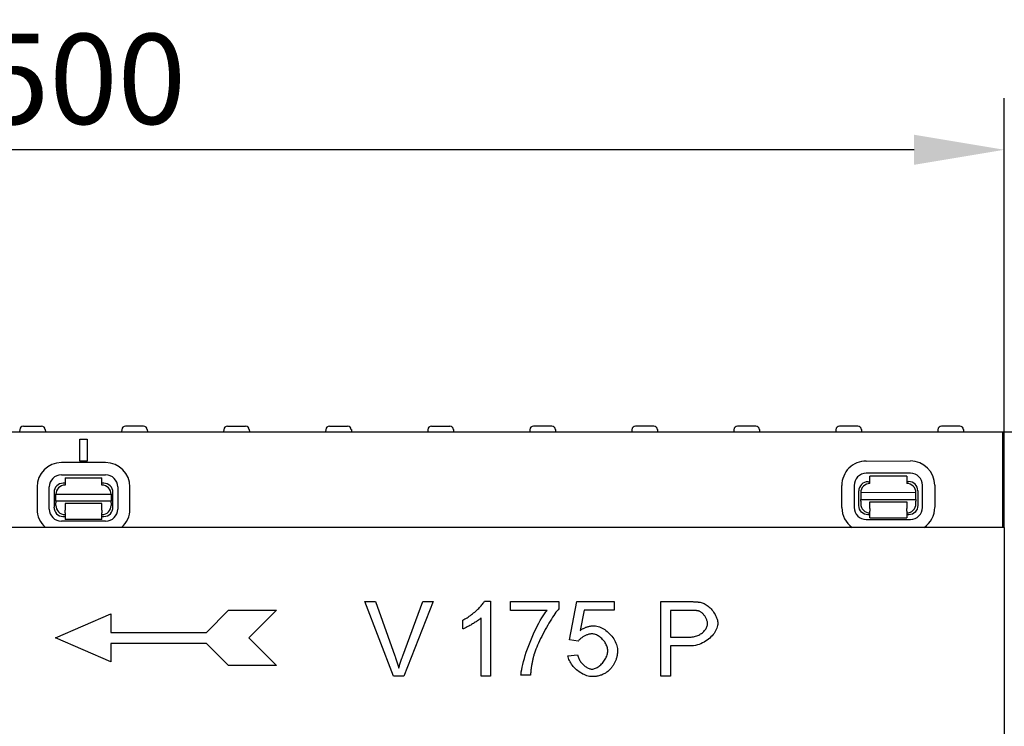
# Model space of a CAD drawing. Extents: x 1966 to 3300, y -327 to 1517.
# Drawn here: x 2211 to 2479, y 1246 to 1438 of the extents above; entities that cross this region are included whole.
import ezdxf

# ---------------------------------------------------------------- set-up
doc = ezdxf.new("R2010")
doc.units = 0
doc.header["$LTSCALE"] = 8
doc.header["$MEASUREMENT"] = 0
doc.linetypes.add('GETRENNT', pattern=[1.25, 0.5, -0.25, 0, -0.25, 0, -0.25])
doc.layers.get('DEFPOINTS').update_dxf_attribs({"linetype": 'CONTINUOUS'})
for name, color, linetype in [('BEMASS', 3, 'CONTINUOUS'), ('DUENN-18', 94, 'CONTINUOUS'), ('SICHTBAR', 7, 'CONTINUOUS')]:
    doc.layers.add(name, color=color, linetype=linetype)
doc.styles.add('BEMSTIL', font='isocp3.shx', dxfattribs={"width": 0.8})
doc.dimstyles.new('BEMASS', dxfattribs={"dimtxt": 3.5, "dimasz": 3.5, "dimexe": 2, "dimexo": 0, "dimgap": 1, "dimtad": 1, "dimdec": 0, "dimtxsty": 'BEMSTIL', "dimcen": 3, "dimclrd": 3, "dimclre": 3, "dimclrt": 4, "dimazin": 3, "dimtfac": 0.875, "dimtdec": 0, "dimtmove": 0, "dimatfit": 3, "dimtolj": 1})

# ---------------------------------------------------------------- blocks, each defined once
blk = doc.blocks.new('*D39')
at = {"layer": 'BEMASS', "color": 3}
for p, q in [((1978.6, 1300.14), (1978.6, 1416.69)), ((2478.6, 1300.14), (2478.6, 1416.69)), ((2454.1, 1402.69), (2003.1, 1402.69))]:
    blk.add_line(p, q, dxfattribs=at)
at = {"layer": 'BEMASS', "color": 3, "linetype": 'GETRENNT'}
for points in [[(2003.1, 1406.78), (2003.1, 1398.61), (1978.6, 1402.69)], [(2454.1, 1406.78), (2454.1, 1398.61), (2478.6, 1402.69)]]:
    blk.add_solid(points, dxfattribs=at)
at = {"layer": 'DEFPOINTS', "color": 0, "linetype": 'GETRENNT'}
for p in [(1978.6, 1402.69), (1978.6, 1300.14), (2478.6, 1300.14)]:
    blk.add_point(p, dxfattribs=at)
at = {"layer": 'BEMASS', "color": 4, "linetype": 'GETRENNT', "insert": (2228.6, 1421.94), "char_height": 24.5, "attachment_point": 5, "style": 'BEMSTIL'}
blk.add_mtext('\\A1;500', dxfattribs=at)
blk = doc.blocks.new('*D41')
at = {"layer": 'BEMASS', "color": 3}
for p, q in [((2478.1, 1326.14), (2573.56, 1326.14)), ((2559.56, 1301.64), (2559.56, 1095.64)), ((2486.6, 1071.14), (2573.56, 1071.14))]:
    blk.add_line(p, q, dxfattribs=at)
for points in [[(2555.48, 1301.64), (2563.65, 1301.64), (2559.56, 1326.14)], [(2555.48, 1095.64), (2563.65, 1095.64), (2559.56, 1071.14)]]:
    blk.add_solid(points, dxfattribs=at)
at = {"layer": 'DEFPOINTS', "color": 0}
for p in [(2478.1, 1326.14), (2486.6, 1071.14), (2559.56, 1071.14)]:
    blk.add_point(p, dxfattribs=at)
at = {"layer": 'BEMASS', "color": 4, "insert": (2540.31, 1198.64), "char_height": 24.5, "attachment_point": 5, "rotation": 90, "style": 'BEMSTIL'}
blk.add_mtext('\\A1;H', dxfattribs=at)

msp = doc.modelspace()

# ---------------------------------------------------------------- linework, layer by layer
at = {"layer": 'DUENN-18'}
for p, q in [((2211.28, 1326.7), (2211.25, 1326.14)), ((2212.28, 1327.64), (2217.22, 1327.64)), ((2218.22, 1326.7), (2218.25, 1326.14)), ((2238.98, 1326.7), (2238.95, 1326.14)), ((2244.92, 1327.64), (2239.98, 1327.64)), ((2245.92, 1326.7), (2245.95, 1326.14)), ((2266.68, 1326.7), (2266.65, 1326.14)), ((2267.68, 1327.64), (2272.62, 1327.64)), ((2273.62, 1326.7), (2273.65, 1326.14)), ((2294.38, 1326.7), (2294.35, 1326.14)), ((2295.38, 1327.64), (2300.32, 1327.64)), ((2301.32, 1326.7), (2301.35, 1326.14)), ((2322.08, 1326.7), (2322.05, 1326.14)), ((2323.08, 1327.64), (2328.02, 1327.64)), ((2329.02, 1326.7), (2329.05, 1326.14)), ((2349.78, 1326.7), (2349.75, 1326.14)), ((2352.96, 1327.64), (2350.78, 1327.64)), ((2355.72, 1327.64), (2352.96, 1327.64)), ((2356.72, 1326.7), (2356.75, 1326.14)), ((2377.48, 1326.7), (2377.45, 1326.14)), ((2381.24, 1327.64), (2378.48, 1327.64)), ((2383.42, 1327.64), (2381.24, 1327.64)), ((2384.42, 1326.7), (2384.45, 1326.14)), ((2405.18, 1326.7), (2405.15, 1326.14)), ((2411.12, 1327.64), (2406.18, 1327.64)), ((2412.12, 1326.7), (2412.15, 1326.14)), ((2432.88, 1326.7), (2432.85, 1326.14)), ((2438.82, 1327.64), (2433.88, 1327.64)), ((2439.82, 1326.7), (2439.85, 1326.14)), ((2460.58, 1326.7), (2460.55, 1326.14)), ((2466.52, 1327.64), (2461.58, 1327.64)), ((2467.52, 1326.7), (2467.55, 1326.14)), ((2227.6, 1318.14), (2227.6, 1324.14)), ((2227.6, 1324.14), (2229.6, 1324.14)), ((2229.6, 1324.14), (2229.6, 1318.14)), ((2229.6, 1318.14), (2227.6, 1318.14)), ((2441.09, 1318.18), (2453.09, 1318.2)), ((2234.6, 1317.75), (2222.6, 1317.75)), ((2222.6, 1314.42), (2234.6, 1314.42)), ((2223.6, 1313.64), (2233.6, 1313.64)), ((2223.6, 1313.64), (2223.6, 1311.64)), ((2233.6, 1311.64), (2233.6, 1313.64)), ((2453.1, 1314.87), (2441.1, 1314.85)), ((2441.6, 1312.57), (2442.1, 1312.57)), ((2452.1, 1314.09), (2442.1, 1314.07)), ((2442.1, 1312.07), (2442.1, 1314.07)), ((2452.1, 1314.09), (2452.1, 1312.09)), ((2452.1, 1312.59), (2452.6, 1312.59)), ((2215.99, 1311.14), (2215.99, 1305.14)), ((2219.32, 1305.14), (2219.32, 1311.14)), ((2223.6, 1312.14), (2223.1, 1312.14)), ((2234.1, 1312.14), (2233.6, 1312.14)), ((2237.88, 1311.14), (2237.88, 1305.14)), ((2241.21, 1305.14), (2241.21, 1311.14)), ((2434.5, 1305.56), (2434.49, 1311.56)), ((2437.82, 1311.56), (2437.83, 1305.56)), ((2439.11, 1306.1), (2439.1, 1310.06)), ((2455.1, 1310.1), (2455.11, 1306.13)), ((2456.39, 1305.6), (2456.38, 1311.6)), ((2459.71, 1311.61), (2459.72, 1305.61)), ((2220.6, 1309.64), (2220.6, 1305.67)), ((2221.1, 1309.14), (2236.1, 1309.14)), ((2221.1, 1307.27), (2221.1, 1309.14)), ((2221.1, 1307.27), (2221.1, 1306.81)), ((2236.1, 1307.27), (2221.1, 1307.27)), ((2236.1, 1309.14), (2236.1, 1307.27)), ((2236.1, 1306.81), (2236.1, 1307.27)), ((2236.6, 1305.67), (2236.6, 1309.64)), ((2454.61, 1309.59), (2439.61, 1309.56)), ((2439.61, 1309.56), (2439.61, 1307.69)), ((2439.61, 1307.69), (2454.61, 1307.72)), ((2439.61, 1307.24), (2439.61, 1307.69)), ((2439.61, 1307.24), (2439.61, 1306.56)), ((2454.61, 1307.72), (2454.61, 1309.59)), ((2454.61, 1307.72), (2454.61, 1307.27)), ((2454.61, 1306.59), (2454.61, 1307.27)), ((2221.1, 1306.14), (2221.1, 1306.81)), ((2233.6, 1306.64), (2223.6, 1306.64)), ((2223.6, 1306.64), (2223.6, 1306.14)), ((2223.6, 1306.14), (2223.6, 1304.84)), ((2223.6, 1304.15), (2223.6, 1304.84)), ((2233.6, 1306.14), (2233.6, 1306.64)), ((2233.6, 1304.84), (2233.6, 1306.14)), ((2233.6, 1304.84), (2233.6, 1304.15)), ((2236.1, 1306.81), (2236.1, 1306.14)), ((2442.11, 1307.07), (2452.11, 1307.09)), ((2442.11, 1306.57), (2442.11, 1307.07)), ((2442.11, 1305.27), (2442.11, 1306.57)), ((2442.11, 1305.27), (2442.12, 1304.58)), ((2442.12, 1302.77), (2442.12, 1304.58)), ((2452.11, 1307.09), (2452.11, 1306.59)), ((2452.11, 1306.59), (2452.11, 1305.29)), ((2452.12, 1304.6), (2452.11, 1305.29)), ((2452.12, 1304.6), (2452.12, 1302.79)), ((2234.6, 1301.86), (2222.6, 1301.86)), ((2223.04, 1303.14), (2223.6, 1303.14)), ((2223.6, 1304.15), (2223.6, 1302.34)), ((2233.6, 1302.34), (2223.6, 1302.34)), ((2233.6, 1302.34), (2233.6, 1304.15)), ((2233.6, 1303.14), (2234.16, 1303.14)), ((2441.12, 1302.29), (2453.12, 1302.31)), ((2442.12, 1303.57), (2441.56, 1303.57)), ((2442.12, 1302.77), (2452.12, 1302.79)), ((2452.68, 1303.59), (2452.12, 1303.59)), ((2312.79, 1259.72), (2304.95, 1280.02)), ((2304.95, 1280.02), (2307.86, 1280.02)), ((2307.86, 1280.02), (2313.13, 1265.28)), ((2315.28, 1265.28), (2320.77, 1280.02)), ((2323.51, 1280.02), (2315.56, 1259.72)), ((2320.77, 1280.02), (2323.51, 1280.02)), ((2337.48, 1280.09), (2339.09, 1280.09)), ((2339.09, 1280.09), (2339.09, 1259.72)), ((2344.55, 1277.62), (2344.55, 1280.02)), ((2344.55, 1280.02), (2357.68, 1280.02)), ((2357.68, 1280.02), (2357.68, 1278.08)), ((2360.59, 1269.59), (2362.56, 1280.02)), ((2362.56, 1280.02), (2372.64, 1280.02)), ((2372.64, 1280.02), (2372.64, 1277.64)), ((2385.31, 1259.72), (2385.31, 1280.02)), ((2385.31, 1280.02), (2392.96, 1280.02)), ((2221.01, 1270.15), (2236.01, 1276.65)), ((2236.01, 1276.65), (2236.01, 1271.65)), ((2262.01, 1271.65), (2268.01, 1277.65)), ((2268.01, 1277.65), (2281.01, 1277.65)), ((2281.01, 1277.65), (2273.51, 1270.15)), ((2336.6, 1259.72), (2336.6, 1275.59)), ((2354.48, 1277.62), (2344.55, 1277.62)), ((2364.55, 1277.64), (2363.45, 1272.19)), ((2372.64, 1277.64), (2364.55, 1277.64)), ((2393.19, 1277.62), (2388, 1277.62)), ((2388, 1277.62), (2388, 1270.37)), ((2331.62, 1272.59), (2331.62, 1275.01)), ((2236.01, 1263.65), (2221.01, 1270.15)), ((2236.01, 1271.65), (2262.01, 1271.65)), ((2273.51, 1270.15), (2281.01, 1262.65)), ((2388, 1270.37), (2393.24, 1270.37)), ((2262.01, 1268.65), (2236.01, 1268.65)), ((2236.01, 1268.65), (2236.01, 1263.65)), ((2268.01, 1262.65), (2262.01, 1268.65)), ((2362.93, 1269.28), (2360.59, 1269.59)), ((2393.21, 1267.97), (2388, 1267.97)), ((2388, 1267.97), (2388, 1259.72)), ((2360.14, 1265.31), (2362.76, 1265.52)), ((2281.01, 1262.65), (2268.01, 1262.65)), ((2315.56, 1259.72), (2312.79, 1259.72)), ((2339.09, 1259.72), (2336.6, 1259.72)), ((2349.95, 1259.99), (2347.38, 1259.99)), ((2388, 1259.72), (2385.31, 1259.72))]:
    msp.add_line(p, q, dxfattribs=at)
at = {"layer": 'DUENN-18', "flags": 128}
for points in [[(2331.62, 1275.01), (2331.89, 1275.14), (2332.16, 1275.29), (2332.45, 1275.45), (2332.74, 1275.63), (2333.03, 1275.82), (2333.33, 1276.03), (2333.63, 1276.24), (2333.92, 1276.47), (2334.22, 1276.7), (2334.52, 1276.93), (2334.81, 1277.18), (2335.09, 1277.42), (2335.37, 1277.67), (2335.64, 1277.92), (2335.89, 1278.16), (2336.14, 1278.41), (2336.37, 1278.65), (2336.59, 1278.88), (2336.79, 1279.11), (2336.97, 1279.33), (2337.13, 1279.54), (2337.27, 1279.74), (2337.39, 1279.92), (2337.48, 1280.09)], [(2357.68, 1278.08), (2357.43, 1277.8), (2357.16, 1277.47), (2356.88, 1277.1), (2356.58, 1276.69), (2356.27, 1276.24), (2355.95, 1275.76), (2355.63, 1275.25), (2355.3, 1274.72), (2354.96, 1274.16), (2354.63, 1273.59), (2354.29, 1273), (2353.96, 1272.4), (2353.63, 1271.79), (2353.31, 1271.18), (2353, 1270.57), (2352.7, 1269.96), (2352.41, 1269.35), (2352.13, 1268.75), (2351.87, 1268.17), (2351.64, 1267.6), (2351.42, 1267.06), (2351.22, 1266.53), (2351.05, 1266.04), (2350.91, 1265.57)], [(2392.96, 1280.02), (2393.13, 1280.02), (2393.29, 1280.02), (2393.45, 1280.01), (2393.61, 1280.01), (2393.76, 1280.01), (2393.91, 1280), (2394.06, 1280), (2394.21, 1279.99), (2394.35, 1279.99), (2394.48, 1279.98), (2394.62, 1279.97), (2394.75, 1279.97), (2394.88, 1279.96), (2395, 1279.95), (2395.12, 1279.94), (2395.24, 1279.93), (2395.35, 1279.92), (2395.46, 1279.9), (2395.57, 1279.89), (2395.67, 1279.88), (2395.77, 1279.86), (2395.87, 1279.85), (2395.96, 1279.83), (2396.06, 1279.82)], [(2396.06, 1279.82), (2396.31, 1279.76), (2396.57, 1279.69), (2396.84, 1279.59), (2397.12, 1279.46), (2397.39, 1279.32), (2397.67, 1279.15), (2397.94, 1278.96), (2398.22, 1278.75), (2398.48, 1278.52), (2398.74, 1278.28), (2398.99, 1278.02), (2399.23, 1277.74), (2399.46, 1277.46), (2399.67, 1277.16), (2399.87, 1276.85), (2400.06, 1276.54), (2400.22, 1276.22), (2400.37, 1275.91), (2400.5, 1275.59), (2400.61, 1275.28), (2400.69, 1274.98), (2400.75, 1274.68), (2400.79, 1274.4), (2400.8, 1274.14)], [(2336.6, 1275.59), (2336.48, 1275.48), (2336.34, 1275.36), (2336.18, 1275.24), (2336, 1275.11), (2335.81, 1274.97), (2335.61, 1274.83), (2335.39, 1274.68), (2335.17, 1274.53), (2334.94, 1274.38), (2334.7, 1274.23), (2334.46, 1274.08), (2334.21, 1273.94), (2333.96, 1273.79), (2333.72, 1273.65), (2333.47, 1273.51), (2333.23, 1273.37), (2332.99, 1273.25), (2332.76, 1273.12), (2332.54, 1273.01), (2332.33, 1272.91), (2332.13, 1272.81), (2331.95, 1272.73), (2331.78, 1272.65), (2331.62, 1272.59)], [(2347.38, 1259.99), (2347.41, 1260.43), (2347.47, 1260.96), (2347.57, 1261.56), (2347.7, 1262.23), (2347.86, 1262.95), (2348.06, 1263.73), (2348.29, 1264.54), (2348.55, 1265.4), (2348.83, 1266.28), (2349.14, 1267.17), (2349.47, 1268.08), (2349.83, 1268.99), (2350.2, 1269.9), (2350.58, 1270.8), (2350.98, 1271.68), (2351.39, 1272.53), (2351.8, 1273.36), (2352.21, 1274.14), (2352.62, 1274.87), (2353.02, 1275.56), (2353.42, 1276.18), (2353.79, 1276.73), (2354.15, 1277.22), (2354.48, 1277.62)], [(2395.7, 1277.43), (2395.64, 1277.45), (2395.58, 1277.46), (2395.51, 1277.48), (2395.44, 1277.49), (2395.37, 1277.5), (2395.29, 1277.52), (2395.2, 1277.53), (2395.12, 1277.54), (2395.03, 1277.55), (2394.93, 1277.56), (2394.83, 1277.57), (2394.73, 1277.57), (2394.63, 1277.58), (2394.52, 1277.59), (2394.4, 1277.59), (2394.28, 1277.6), (2394.16, 1277.6), (2394.03, 1277.61), (2393.9, 1277.61), (2393.77, 1277.61), (2393.63, 1277.62), (2393.49, 1277.62), (2393.34, 1277.62), (2393.19, 1277.62)], [(2398.03, 1274.06), (2398.03, 1274.22), (2398.01, 1274.39), (2397.98, 1274.56), (2397.93, 1274.73), (2397.88, 1274.91), (2397.82, 1275.08), (2397.74, 1275.26), (2397.66, 1275.44), (2397.57, 1275.61), (2397.48, 1275.79), (2397.37, 1275.95), (2397.26, 1276.12), (2397.15, 1276.28), (2397.03, 1276.43), (2396.9, 1276.58), (2396.77, 1276.72), (2396.64, 1276.85), (2396.51, 1276.97), (2396.37, 1277.08), (2396.24, 1277.18), (2396.1, 1277.26), (2395.97, 1277.33), (2395.83, 1277.39), (2395.7, 1277.43)], [(2363.45, 1272.19), (2363.61, 1272.29), (2363.76, 1272.39), (2363.91, 1272.49), (2364.07, 1272.58), (2364.22, 1272.66), (2364.38, 1272.75), (2364.53, 1272.82), (2364.69, 1272.9), (2364.85, 1272.96), (2365.01, 1273.03), (2365.16, 1273.09), (2365.32, 1273.14), (2365.48, 1273.19), (2365.65, 1273.24), (2365.81, 1273.28), (2365.97, 1273.32), (2366.13, 1273.35), (2366.29, 1273.38), (2366.46, 1273.4), (2366.62, 1273.42), (2366.79, 1273.44), (2366.95, 1273.45), (2367.12, 1273.46), (2367.29, 1273.46)], [(2367.29, 1273.46), (2367.63, 1273.44), (2367.97, 1273.38), (2368.32, 1273.29), (2368.68, 1273.17), (2369.04, 1273.02), (2369.4, 1272.84), (2369.75, 1272.63), (2370.11, 1272.4), (2370.45, 1272.14), (2370.79, 1271.86), (2371.12, 1271.57), (2371.44, 1271.26), (2371.75, 1270.93), (2372.03, 1270.59), (2372.3, 1270.24), (2372.55, 1269.87), (2372.78, 1269.51), (2372.99, 1269.13), (2373.17, 1268.76), (2373.32, 1268.38), (2373.44, 1268), (2373.53, 1267.62), (2373.58, 1267.25), (2373.6, 1266.89)], [(2400.8, 1274.14), (2400.79, 1273.81), (2400.74, 1273.48), (2400.65, 1273.13), (2400.54, 1272.79), (2400.4, 1272.44), (2400.22, 1272.09), (2400.02, 1271.74), (2399.79, 1271.39), (2399.53, 1271.05), (2399.25, 1270.72), (2398.95, 1270.4), (2398.62, 1270.09), (2398.27, 1269.79), (2397.89, 1269.5), (2397.5, 1269.24), (2397.09, 1268.99), (2396.66, 1268.77), (2396.21, 1268.57), (2395.74, 1268.39), (2395.26, 1268.25), (2394.77, 1268.13), (2394.26, 1268.04), (2393.74, 1267.99), (2393.21, 1267.97)], [(2393.24, 1270.37), (2393.56, 1270.38), (2393.88, 1270.4), (2394.2, 1270.45), (2394.5, 1270.52), (2394.8, 1270.6), (2395.09, 1270.7), (2395.37, 1270.81), (2395.64, 1270.93), (2395.91, 1271.07), (2396.16, 1271.22), (2396.39, 1271.38), (2396.62, 1271.55), (2396.83, 1271.73), (2397.03, 1271.92), (2397.21, 1272.12), (2397.37, 1272.32), (2397.52, 1272.53), (2397.65, 1272.74), (2397.77, 1272.96), (2397.86, 1273.18), (2397.94, 1273.4), (2397.99, 1273.62), (2398.02, 1273.84), (2398.03, 1274.06)], [(2366.62, 1271.26), (2366.47, 1271.26), (2366.31, 1271.24), (2366.14, 1271.21), (2365.97, 1271.18), (2365.79, 1271.13), (2365.62, 1271.08), (2365.43, 1271.01), (2365.25, 1270.95), (2365.07, 1270.87), (2364.89, 1270.79), (2364.71, 1270.7), (2364.53, 1270.6), (2364.36, 1270.5), (2364.19, 1270.4), (2364.02, 1270.3), (2363.86, 1270.19), (2363.71, 1270.08), (2363.57, 1269.96), (2363.44, 1269.85), (2363.31, 1269.74), (2363.2, 1269.62), (2363.09, 1269.51), (2363, 1269.39), (2362.93, 1269.28)], [(2370.95, 1266.65), (2370.94, 1266.92), (2370.91, 1267.19), (2370.85, 1267.46), (2370.77, 1267.74), (2370.67, 1268.01), (2370.55, 1268.27), (2370.42, 1268.54), (2370.26, 1268.8), (2370.1, 1269.05), (2369.92, 1269.29), (2369.72, 1269.53), (2369.52, 1269.76), (2369.31, 1269.97), (2369.08, 1270.18), (2368.85, 1270.37), (2368.61, 1270.54), (2368.37, 1270.7), (2368.12, 1270.84), (2367.87, 1270.97), (2367.62, 1271.07), (2367.37, 1271.15), (2367.12, 1271.21), (2366.87, 1271.25), (2366.62, 1271.26)], [(2313.13, 1265.28), (2313.18, 1265.13), (2313.23, 1264.98), (2313.29, 1264.84), (2313.34, 1264.69), (2313.39, 1264.55), (2313.43, 1264.41), (2313.48, 1264.27), (2313.53, 1264.13), (2313.58, 1263.98), (2313.62, 1263.84), (2313.67, 1263.71), (2313.71, 1263.57), (2313.76, 1263.43), (2313.8, 1263.29), (2313.84, 1263.16), (2313.89, 1263.02), (2313.93, 1262.89), (2313.97, 1262.75), (2314.01, 1262.62), (2314.05, 1262.49), (2314.09, 1262.36), (2314.12, 1262.23), (2314.16, 1262.1), (2314.2, 1261.97)], [(2314.2, 1261.97), (2314.24, 1262.1), (2314.28, 1262.24), (2314.32, 1262.38), (2314.36, 1262.52), (2314.4, 1262.66), (2314.44, 1262.79), (2314.48, 1262.93), (2314.52, 1263.07), (2314.57, 1263.21), (2314.61, 1263.35), (2314.66, 1263.48), (2314.7, 1263.62), (2314.75, 1263.76), (2314.79, 1263.9), (2314.84, 1264.04), (2314.89, 1264.17), (2314.93, 1264.31), (2314.98, 1264.45), (2315.03, 1264.59), (2315.08, 1264.72), (2315.13, 1264.86), (2315.18, 1265), (2315.23, 1265.14), (2315.28, 1265.28)], [(2350.91, 1265.57), (2350.85, 1265.36), (2350.79, 1265.14), (2350.73, 1264.92), (2350.67, 1264.71), (2350.62, 1264.49), (2350.56, 1264.26), (2350.51, 1264.04), (2350.47, 1263.82), (2350.42, 1263.59), (2350.37, 1263.36), (2350.33, 1263.13), (2350.29, 1262.9), (2350.25, 1262.67), (2350.21, 1262.43), (2350.18, 1262.19), (2350.15, 1261.95), (2350.11, 1261.71), (2350.09, 1261.47), (2350.06, 1261.23), (2350.03, 1260.98), (2350.01, 1260.74), (2349.99, 1260.49), (2349.97, 1260.24), (2349.95, 1259.99)], [(2366.67, 1259.65), (2366.32, 1259.66), (2365.96, 1259.71), (2365.6, 1259.78), (2365.24, 1259.89), (2364.88, 1260.02), (2364.52, 1260.17), (2364.16, 1260.35), (2363.8, 1260.54), (2363.45, 1260.76), (2363.11, 1261), (2362.78, 1261.25), (2362.46, 1261.51), (2362.15, 1261.79), (2361.86, 1262.09), (2361.59, 1262.39), (2361.33, 1262.7), (2361.09, 1263.02), (2360.88, 1263.34), (2360.69, 1263.67), (2360.52, 1264), (2360.38, 1264.33), (2360.27, 1264.66), (2360.19, 1264.98), (2360.14, 1265.31)], [(2362.76, 1265.52), (2362.8, 1265.28), (2362.87, 1265.05), (2362.95, 1264.81), (2363.04, 1264.57), (2363.15, 1264.34), (2363.28, 1264.12), (2363.42, 1263.89), (2363.56, 1263.68), (2363.72, 1263.47), (2363.89, 1263.27), (2364.07, 1263.07), (2364.25, 1262.89), (2364.44, 1262.71), (2364.64, 1262.55), (2364.84, 1262.4), (2365.04, 1262.26), (2365.25, 1262.13), (2365.45, 1262.02), (2365.66, 1261.92), (2365.87, 1261.84), (2366.07, 1261.77), (2366.27, 1261.73), (2366.46, 1261.7), (2366.65, 1261.69)], [(2366.65, 1261.69), (2366.89, 1261.7), (2367.12, 1261.74), (2367.36, 1261.81), (2367.61, 1261.9), (2367.85, 1262.01), (2368.1, 1262.15), (2368.34, 1262.3), (2368.58, 1262.48), (2368.82, 1262.67), (2369.05, 1262.87), (2369.27, 1263.1), (2369.49, 1263.33), (2369.7, 1263.58), (2369.89, 1263.83), (2370.08, 1264.1), (2370.25, 1264.37), (2370.4, 1264.65), (2370.54, 1264.93), (2370.66, 1265.22), (2370.76, 1265.51), (2370.84, 1265.8), (2370.9, 1266.08), (2370.94, 1266.37), (2370.95, 1266.65)], [(2373.6, 1266.89), (2373.6, 1266.66), (2373.59, 1266.43), (2373.57, 1266.2), (2373.55, 1265.98), (2373.53, 1265.76), (2373.5, 1265.55), (2373.46, 1265.33), (2373.42, 1265.12), (2373.37, 1264.92), (2373.32, 1264.71), (2373.26, 1264.51), (2373.2, 1264.31), (2373.13, 1264.11), (2373.05, 1263.91), (2372.97, 1263.72), (2372.88, 1263.53), (2372.79, 1263.34), (2372.69, 1263.16), (2372.59, 1262.98), (2372.48, 1262.8), (2372.37, 1262.62), (2372.25, 1262.45), (2372.12, 1262.27), (2371.99, 1262.11)], [(2371.99, 1262.11), (2371.83, 1261.91), (2371.66, 1261.71), (2371.48, 1261.53), (2371.3, 1261.35), (2371.12, 1261.19), (2370.93, 1261.03), (2370.73, 1260.88), (2370.53, 1260.74), (2370.33, 1260.61), (2370.12, 1260.48), (2369.91, 1260.37), (2369.69, 1260.26), (2369.46, 1260.16), (2369.23, 1260.07), (2369, 1259.99), (2368.76, 1259.92), (2368.52, 1259.86), (2368.27, 1259.8), (2368.01, 1259.75), (2367.75, 1259.71), (2367.49, 1259.68), (2367.22, 1259.66), (2366.95, 1259.65), (2366.67, 1259.65)]]:
    msp.add_lwpolyline(points, dxfattribs=at)
at = {"layer": 'DUENN-18'}
for centre, radius, start, end in [((2212.28, 1326.64), 1, 90, 177), ((2217.22, 1326.64), 1, 3, 90), ((2239.98, 1326.64), 1, 90, 177), ((2244.92, 1326.64), 1, 3, 90), ((2267.68, 1326.64), 1, 90, 177), ((2272.62, 1326.64), 1, 3, 90), ((2295.38, 1326.64), 1, 90, 177), ((2300.32, 1326.64), 1, 3, 90), ((2323.08, 1326.64), 1, 90, 177), ((2328.02, 1326.64), 1, 3, 90), ((2350.78, 1326.64), 1, 90, 177), ((2355.72, 1326.64), 1, 3, 90), ((2378.48, 1326.64), 1, 90, 177), ((2383.42, 1326.64), 1, 3, 90), ((2406.18, 1326.64), 1, 90, 177), ((2411.12, 1326.64), 1, 3, 90), ((2433.88, 1326.64), 1, 90, 177), ((2438.82, 1326.64), 1, 3, 90), ((2461.58, 1326.64), 1, 90, 177), ((2466.52, 1326.64), 1, 3, 90), ((2441.1, 1311.57), 6.61, 90.1148, 180.1148), ((2453.1, 1311.59), 6.61, 0.1148, 90.1148), ((2222.6, 1311.14), 6.61, 90, 180), ((2234.6, 1311.14), 6.61, 0, 90), ((2222.6, 1311.14), 3.28, 90, 180), ((2234.6, 1311.14), 3.28, 0, 90), ((2441.1, 1311.57), 3.28, 90.1148, 180.1148), ((2441.6, 1310.07), 2.5, 90.1148, 180.1148), ((2452.6, 1310.09), 2.5, 0.1148, 90.1148), ((2453.1, 1311.59), 3.28, 0.1148, 90.1148), ((2223.1, 1309.64), 2.5, 90, 180), ((2223.6, 1309.14), 2.5, 90, 180), ((2233.6, 1309.14), 2.5, 0, 90), ((2234.1, 1309.64), 2.5, 0, 90), ((2442.11, 1309.57), 2.5, 90.1148, 180.1148), ((2452.11, 1309.59), 2.5, 0.1148, 90.1148), ((2222.6, 1305.14), 6.61, 180, 229.1417), ((2222.6, 1305.14), 3.28, 180, 270), ((2223.6, 1306.14), 2.5, 180, 270), ((2233.6, 1306.14), 2.5, 270, 0), ((2234.6, 1305.14), 3.28, 270, 0), ((2234.6, 1305.14), 6.61, 310.8583, 0), ((2441.11, 1305.57), 6.61, 180.1148, 235.16), ((2441.11, 1305.57), 3.28, 180.1148, 270.1148), ((2442.11, 1306.57), 2.5, 180.1148, 270.1148), ((2452.11, 1306.59), 2.5, 270.1148, 0.1148), ((2453.11, 1305.59), 3.28, 270.1148, 0.1148), ((2453.11, 1305.59), 6.61, 304.4735, 0.1148)]:
    msp.add_arc(centre, radius, start, end, dxfattribs=at)
for centre, major_axis, start_param, end_param in [((2223.11, 1305.75), (-0.87, -2.48), 5.064676, 6.605432), ((2234.09, 1305.75), (0.87, -2.48), 5.960939, 7.501695)]:
    msp.add_ellipse(centre, major_axis=major_axis, ratio=0.953009, start_param=start_param, end_param=end_param, dxfattribs=at)
at = {"layer": 'DUENN-18', "extrusion": (0, 0, -1)}
for centre, major_axis, start_param, end_param in [((2441.63, 1306.18), (-0.86, -2.48), 5.960939, 7.501695), ((2452.6, 1306.2), (0.87, -2.47), 5.064676, 6.605432)]:
    msp.add_ellipse(centre, major_axis=major_axis, ratio=0.953009, start_param=start_param, end_param=end_param, dxfattribs=at)
at = {"layer": 'SICHTBAR'}
for p, q in [((1979.1, 1326.14), (2478.1, 1326.14)), ((2478.1, 1326.14), (2478.1, 1300.14)), ((2478.6, 1300.14), (1978.6, 1300.14)), ((2478.6, 1300.14), (2478.6, 1192.14))]:
    msp.add_line(p, q, dxfattribs=at)

# ---------------------------------------------------------------- dimensions: what is measured, and where the dimension line sits
at = {"layer": 'BEMASS', "linetype": 'GETRENNT'}
dim = msp.add_linear_dim(base=(1978.6, 1402.69), p1=(2478.6, 1300.14), p2=(1978.6, 1300.14), dimstyle='BEMASS', override={"dimscale": 7, "dimexe": 2, "dimgap": 1, "dimdec": 0, "dimclrt": 4, "dimtdec": 0, "dimtmove": 0, "dimatfit": 0, "dimlwd": 65535, "dimlwe": 65535}, dxfattribs=at)
dim.commit()
dim.dimension.update_dxf_attribs({"geometry": '*D39', "text_midpoint": (2228.6, 1421.94)})
at = {"layer": 'BEMASS'}
dim = msp.add_linear_dim(base=(2559.56, 1071.14), p1=(2478.1, 1326.14), p2=(2486.6, 1071.14), angle=90, text='H', dimstyle='BEMASS', override={"dimscale": 7, "dimexe": 2, "dimgap": 1, "dimdec": 0, "dimclrt": 4, "dimtdec": 0, "dimtmove": 0, "dimatfit": 0, "dimlwd": 65535, "dimlwe": 65535}, dxfattribs=at)
dim.commit()
dim.dimension.update_dxf_attribs({"geometry": '*D41', "text_midpoint": (2540.31, 1198.64)})

doc.saveas('drawing.dxf')
